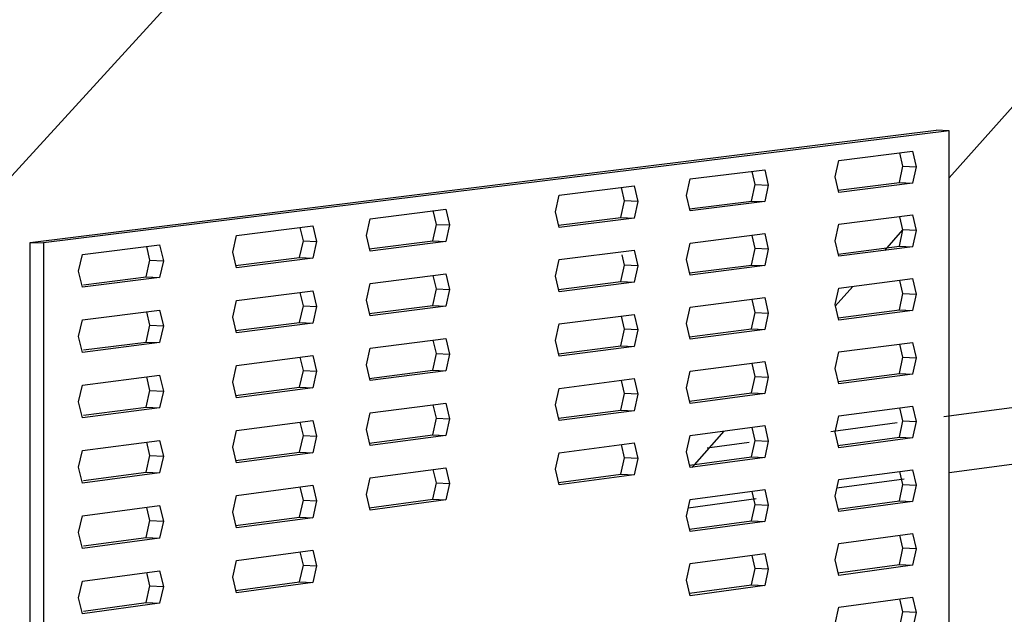
# Model space of a CAD drawing. Units: inches. Extents: x -27.385 to -26.519, y 239.067 to 239.99.
# Drawn here: x -27.184 to -27.16, y 239.891 to 239.906 of the extents above; entities that cross this region are included whole.
import ezdxf

# ---------------------------------------------------------------- set-up
doc = ezdxf.new("R2010")
doc.units = ezdxf.units.IN
doc.header["$LTSCALE"] = 0.1
doc.header["$MEASUREMENT"] = 0

msp = doc.modelspace()

# ---------------------------------------------------------------- linework, layer by layer
for p, q in [((-27.10373933840185, 239.9899958737975), (-27.1861836362906, 239.8997164704117)), ((-27.16172606112081, 239.9018181498563), (-27.09849377834797, 239.9730532495575)), ((-27.16185053066557, 239.8960928400763), (-27.10744896738642, 239.9033125903295)), ((-27.18377025906432, 239.900272369329), (-27.16203628878171, 239.9029653196583)), ((-27.1617208042128, 239.9029508845765), (-27.18344934061988, 239.9002571218484)), ((-27.1617208042128, 239.9029508845765), (-27.16203628878171, 239.9029653196583)), ((-27.10029580176918, 239.902994650359), (-27.16172606112084, 239.8947341940892)), ((-27.1617208042128, 239.884620582215), (-27.1617208042128, 239.9029508845765)), ((-27.16437246996998, 239.9022389734364), (-27.16260270128754, 239.9024592411965)), ((-27.16283285843462, 239.9021021948512), (-27.16290573617999, 239.9024187207046)), ((-27.16260270128754, 239.9024592411965), (-27.16251717154194, 239.9020876165536)), ((-27.16445840521874, 239.9018450610469), (-27.16437246996998, 239.9022389734364)), ((-27.16793609520843, 239.9017954399078), (-27.16615024977073, 239.902017708602)), ((-27.16638052904151, 239.9016591608884), (-27.16645406792303, 239.9019770779323)), ((-27.16615024977073, 239.902017708602), (-27.16606394398926, 239.9016444503349)), ((-27.16291840989544, 239.9017092565808), (-27.16283285843462, 239.9021021948512)), ((-27.16283285843462, 239.9021021948512), (-27.16251717154194, 239.9020876165536)), ((-27.16251717154194, 239.9020876165536), (-27.16260270128754, 239.9016946181719)), ((-27.16802281203104, 239.9013996914292), (-27.16793609520843, 239.9017954399078)), ((-27.16437246996998, 239.9014726237306), (-27.16445840521874, 239.9018450610469)), ((-27.16439066009809, 239.9015246838126), (-27.16291840989544, 239.9017092565808)), ((-27.16260270128754, 239.9016946181719), (-27.16437246996998, 239.9014726237306)), ((-27.16291840989544, 239.9017092565808), (-27.16260270128754, 239.9016946181719)), ((-27.17108089841917, 239.9014040335246), (-27.16928080543679, 239.9016280754873)), ((-27.16951118559344, 239.9012682037415), (-27.16958531037708, 239.9015873481387)), ((-27.16928080543679, 239.9016280754873), (-27.16919381192709, 239.9012533759821)), ((-27.16646685661886, 239.9012643956237), (-27.16638052904151, 239.9016591608884)), ((-27.16638052904151, 239.9016591608884), (-27.16606394398926, 239.9016444503349)), ((-27.16606394398926, 239.9016444503349), (-27.16615024977073, 239.9012496243988)), ((-27.17116830789876, 239.9010066643798), (-27.17108089841917, 239.9014040335246)), ((-27.16959820096918, 239.9008718258731), (-27.16951118559344, 239.9012682037415)), ((-27.16919381192709, 239.9012533759821), (-27.16951118559344, 239.9012682037415)), ((-27.16919381192709, 239.9012533759821), (-27.16928080543679, 239.9008569369461)), ((-27.16793609520843, 239.9010256133379), (-27.16802281203104, 239.9013996914292)), ((-27.16795455365368, 239.9010778863201), (-27.16646685661886, 239.9012643956237)), ((-27.16615024977073, 239.9012496243988), (-27.16793609520843, 239.9010256133379)), ((-27.16646685661886, 239.9012643956237), (-27.16615024977073, 239.9012496243988)), ((-27.17561720875615, 239.900839438317), (-27.17379646450646, 239.9010660505638)), ((-27.17402697881806, 239.9007042703922), (-27.17410474517117, 239.9010371368473)), ((-27.17379646450646, 239.9010660505638), (-27.17370847417848, 239.9006892727508)), ((-27.17108089841917, 239.9006311387161), (-27.17116830789876, 239.9010066643798)), ((-27.17570562223275, 239.9004397307898), (-27.17561720875615, 239.900839438317)), ((-27.17109959504109, 239.9006835994021), (-27.16959820096918, 239.9008718258731)), ((-27.16928080543679, 239.9008569369461), (-27.17108089841917, 239.9006311387161)), ((-27.16959820096918, 239.9008718258731), (-27.16928080543679, 239.9008569369461)), ((-27.16437246996998, 239.9007062740249), (-27.16260270128754, 239.9009299951474)), ((-27.16283285843462, 239.9005733433635), (-27.16290553748448, 239.9008888644929)), ((-27.16260270128754, 239.9009299951474), (-27.16251717154194, 239.9005585373994)), ((-27.17882366244651, 239.9004403588335), (-27.17698825012979, 239.9006687966874)), ((-27.17721885116644, 239.9003056686019), (-27.1772944283475, 239.9006278335052)), ((-27.17698825012979, 239.9006687966874), (-27.17689955179963, 239.9002905502999)), ((-27.17411499111164, 239.9003055658323), (-27.17402697881806, 239.9007042703922)), ((-27.17402697881806, 239.9007042703922), (-27.17370847417848, 239.9006892727508)), ((-27.17370847417848, 239.9006892727508), (-27.17379646450646, 239.9002905063034)), ((-27.16445840521874, 239.9003121939492), (-27.16437246996998, 239.9007062740249)), ((-27.1632713133317, 239.9000773271234), (-27.1628334551161, 239.9005706016388)), ((-27.16291840989544, 239.900180238248), (-27.16283285843462, 239.9005733433635)), ((-27.16251717154194, 239.9005585373994), (-27.16283285843462, 239.9005733433635)), ((-27.16251717154194, 239.9005585373994), (-27.16260270128754, 239.900165372123)), ((-27.18377025906432, 239.8814361582411), (-27.18377025906432, 239.900272369329)), ((-27.18377025906432, 239.900272369329), (-27.18344934061988, 239.9002571218484)), ((-27.17891278904895, 239.9000389980077), (-27.17882366244651, 239.9004403588335)), ((-27.17730757153133, 239.8999053190505), (-27.17721885116644, 239.9003056686019)), ((-27.17721885116644, 239.9003056686019), (-27.17689955179963, 239.9002905502999)), ((-27.17689955179963, 239.9002905502999), (-27.17698825012979, 239.8998901383497)), ((-27.17561720875615, 239.9000621176408), (-27.17570562223275, 239.9004397307898)), ((-27.17563625124513, 239.9001148487969), (-27.17411499111164, 239.9003055658323)), ((-27.17379646450646, 239.9002905063034), (-27.17561720875615, 239.9000621176408)), ((-27.17411499111164, 239.9003055658323), (-27.17379646450646, 239.9002905063034)), ((-27.16793609520843, 239.9002557867683), (-27.16615024977073, 239.9004815401958)), ((-27.16638052904151, 239.9001233906232), (-27.16645386742489, 239.9004402978639)), ((-27.16615024977073, 239.9004815401958), (-27.16606394398926, 239.9001084503377)), ((-27.16437246996998, 239.8999399243192), (-27.16445840521874, 239.9003121939492)), ((-27.18344934061988, 239.9002571218484), (-27.18344934061988, 239.8814180308691)), ((-27.18251993014453, 239.8999803164482), (-27.1806675362355, 239.9002108678536)), ((-27.18089822892015, 239.8998461870188), (-27.18097450439582, 239.9001697931905)), ((-27.1806675362355, 239.9002108678536), (-27.18057801824605, 239.8998309290274)), ((-27.17882366244651, 239.899659909769), (-27.17891278904895, 239.9000389980077)), ((-27.17108089841917, 239.8998582439077), (-27.16928080543679, 239.900085798405)), ((-27.16928080543679, 239.900085798405), (-27.16919381192709, 239.8997112686508)), ((-27.16802281203104, 239.8998598690786), (-27.16793609520843, 239.9002557867683)), ((-27.16646685661886, 239.8997284569997), (-27.16638052904151, 239.9001233906232)), ((-27.16606394398926, 239.9001084503377), (-27.16638052904151, 239.9001233906232)), ((-27.16606394398926, 239.9001084503377), (-27.16615024977073, 239.8997134559927)), ((-27.16439085954709, 239.8999927688584), (-27.16291840989544, 239.900180238248)), ((-27.16260270128754, 239.900165372123), (-27.16437246996998, 239.8999399243192)), ((-27.16291840989544, 239.900180238248), (-27.16260270128754, 239.900165372123)), ((-27.18260988236367, 239.8995770493237), (-27.18251993014453, 239.8999803164482)), ((-27.18098776902277, 239.8994439407895), (-27.18089822892015, 239.8998461870188)), ((-27.18089822892015, 239.8998461870188), (-27.18057801824605, 239.8998309290274)), ((-27.18057801824605, 239.8998309290274), (-27.1806675362355, 239.899428619807)), ((-27.1788429510493, 239.899712831899), (-27.17730757153133, 239.8999053190505)), ((-27.17698825012979, 239.8998901383497), (-27.17882366244651, 239.899659909769)), ((-27.17730757153133, 239.8999053190505), (-27.17698825012979, 239.8998901383497)), ((-27.17116830789876, 239.8994607042002), (-27.17108089841917, 239.8998582439077)), ((-27.16951118559344, 239.8997263279726), (-27.16956794885339, 239.899970611595)), ((-27.16793609520843, 239.8994859601986), (-27.16802281203104, 239.8998598690786)), ((-27.18251993014453, 239.8991962611067), (-27.18260988236367, 239.8995770493237)), ((-27.16959820096918, 239.8993297804041), (-27.16951118559344, 239.8997263279726)), ((-27.16919381192709, 239.8997112686508), (-27.16951118559344, 239.8997263279726)), ((-27.16919381192709, 239.8997112686508), (-27.16928080543679, 239.8993146598638)), ((-27.16795475491664, 239.8995390207188), (-27.16646685661886, 239.8997284569997)), ((-27.16615024977073, 239.8997134559927), (-27.16793609520843, 239.8994859601986)), ((-27.16646685661886, 239.8997284569997), (-27.16615024977073, 239.8997134559927)), ((-27.1806675362355, 239.899428619807), (-27.18251993014453, 239.8991962611067)), ((-27.18249331464589, 239.8992551938477), (-27.18098776902277, 239.8994439407895)), ((-27.18098776902277, 239.8994439407895), (-27.1806675362355, 239.899428619807)), ((-27.17561720875615, 239.8992847969647), (-27.17379646450646, 239.899514962043)), ((-27.17402697881806, 239.8991535877829), (-27.17410174841653, 239.8994734812903)), ((-27.17379646450646, 239.899514962043), (-27.17370847417848, 239.8991383559262)), ((-27.17108089841917, 239.8990853490993), (-27.17116830789876, 239.8994607042002)), ((-27.17109979791165, 239.8991386000387), (-27.16959820096918, 239.8993297804041)), ((-27.16959820096918, 239.8993297804041), (-27.16928080543679, 239.8993146598638)), ((-27.16437246996998, 239.8991735746134), (-27.16260270128754, 239.8994007490985)), ((-27.16283285843462, 239.8990444918759), (-27.16290533878908, 239.8993590090566)), ((-27.16260270128754, 239.8994007490985), (-27.16251717154194, 239.8990294582452)), ((-27.17882366244651, 239.8988794607047), (-27.17698825012979, 239.8991114800121)), ((-27.17698825012979, 239.8991114800121), (-27.17689955179963, 239.8987334067022)), ((-27.17570562223275, 239.8988849169156), (-27.17561720875615, 239.8992847969647)), ((-27.17411499111164, 239.8987547115787), (-27.17402697881806, 239.8991535877829)), ((-27.17402697881806, 239.8991535877829), (-27.17370847417848, 239.8991383559262)), ((-27.17370847417848, 239.8991383559262), (-27.17379646450646, 239.8987394177827)), ((-27.16928080543679, 239.8993146598638), (-27.17108089841917, 239.8990853490993)), ((-27.16445840521874, 239.8987793268517), (-27.16437246996998, 239.8991735746134)), ((-27.16445612035054, 239.8987425683196), (-27.16403799487331, 239.8992136126778)), ((-27.17891278904895, 239.8984779259655), (-27.17882366244651, 239.8988794607047)), ((-27.17721885116644, 239.898748761104), (-27.17729422229183, 239.8990699006571)), ((-27.17561720875615, 239.8985074762886), (-27.17570562223275, 239.8988849169156)), ((-27.16793609520843, 239.8987161336289), (-27.16615024977073, 239.8989453717896)), ((-27.16638052904151, 239.898587620358), (-27.16645366692686, 239.898903518578)), ((-27.16615024977073, 239.8989453717896), (-27.16606394398926, 239.8985724503407)), ((-27.16291840989544, 239.8986512199153), (-27.16283285843462, 239.8990444918759)), ((-27.16283285843462, 239.8990444918759), (-27.16251717154194, 239.8990294582452)), ((-27.16251717154194, 239.8990294582452), (-27.16260270128754, 239.898636126074)), ((-27.18251993014453, 239.8984122057653), (-27.1806675362355, 239.8986463717604)), ((-27.1806675362355, 239.8986463717604), (-27.18057801824605, 239.8982666076113)), ((-27.17730757153133, 239.8983482385273), (-27.17721885116644, 239.898748761104)), ((-27.17721885116644, 239.898748761104), (-27.17689955179963, 239.8987334067022)), ((-27.17689955179963, 239.8987334067022), (-27.17698825012979, 239.8983328216744)), ((-27.17563645644589, 239.8985610016089), (-27.17411499111164, 239.8987547115787)), ((-27.17379646450646, 239.8987394177827), (-27.17561720875615, 239.8985074762886)), ((-27.17411499111164, 239.8987547115787), (-27.17379646450646, 239.8987394177827)), ((-27.16802281203104, 239.898320046728), (-27.16793609520843, 239.8987161336289)), ((-27.16437246996998, 239.8984072249076), (-27.16445840521874, 239.8987793268517)), ((-27.16439105899618, 239.8984608531261), (-27.16291840989544, 239.8986512199153)), ((-27.16260270128754, 239.898636126074), (-27.16437246996998, 239.8984072249076)), ((-27.16291840989544, 239.8986512199153), (-27.16260270128754, 239.898636126074)), ((-27.18260988236367, 239.8980087631163), (-27.18251993014453, 239.8984122057653)), ((-27.18089822892015, 239.8982821038839), (-27.18097429643623, 239.8986046794175)), ((-27.17882366244651, 239.8980990116403), (-27.17891278904895, 239.8984779259655)), ((-27.17108089841917, 239.8983124542909), (-27.16928080543679, 239.8985435213226)), ((-27.16951118559344, 239.8981844522037), (-27.16958490618595, 239.8985015688109)), ((-27.16928080543679, 239.8985435213226), (-27.16919381192709, 239.8981691613196)), ((-27.16646685661886, 239.8981925183759), (-27.16638052904151, 239.898587620358)), ((-27.16638052904151, 239.898587620358), (-27.16606394398926, 239.8985724503407)), ((-27.16606394398926, 239.8985724503407), (-27.16615024977073, 239.8981772875865)), ((-27.18098776902277, 239.8978796830308), (-27.18089822892015, 239.8982821038839)), ((-27.18089822892015, 239.8982821038839), (-27.18057801824605, 239.8982666076113)), ((-27.18057801824605, 239.8982666076113), (-27.1806675362355, 239.8978641237139)), ((-27.17884315790515, 239.8981527306944), (-27.17730757153133, 239.8983482385273)), ((-27.17698825012979, 239.8983328216744), (-27.17882366244651, 239.8980990116403)), ((-27.17730757153133, 239.8983482385273), (-27.17698825012979, 239.8983328216744)), ((-27.17116830789876, 239.8979147440206), (-27.17108089841917, 239.8983124542909)), ((-27.16959820096918, 239.8977877349352), (-27.16951118559344, 239.8981844522037)), ((-27.16919381192709, 239.8981691613196), (-27.16951118559344, 239.8981844522037)), ((-27.16919381192709, 239.8981691613196), (-27.16928080543679, 239.8977723827816)), ((-27.16793609520843, 239.8979463070592), (-27.16802281203104, 239.898320046728)), ((-27.1679549561797, 239.8980001543325), (-27.16646685661886, 239.8981925183759)), ((-27.16615024977073, 239.8981772875865), (-27.16793609520843, 239.8979463070592)), ((-27.16646685661886, 239.8981925183759), (-27.16615024977073, 239.8981772875865)), ((-27.18251993014453, 239.8976281504239), (-27.18260988236367, 239.8980087631163)), ((-27.17561720875615, 239.8977301556124), (-27.17379646450646, 239.8979638735223)), ((-27.17402697881806, 239.8976029051737), (-27.17410154400555, 239.8979217787119)), ((-27.17379646450646, 239.8979638735223), (-27.17370847417848, 239.8975874391016)), ((-27.17108089841917, 239.8975395594824), (-27.17116830789876, 239.8979147440206)), ((-27.1806675362355, 239.8978641237139), (-27.18251993014453, 239.8976281504239)), ((-27.18249331464589, 239.8976879999271), (-27.18098776902277, 239.8978796830308)), ((-27.18098776902277, 239.8978796830308), (-27.1806675362355, 239.8978641237139)), ((-27.17570562223275, 239.8973301030415), (-27.17561720875615, 239.8977301556124)), ((-27.17110000078231, 239.8975935998839), (-27.16959820096918, 239.8977877349352)), ((-27.16928080543679, 239.8977723827816), (-27.17108089841917, 239.8975395594824)), ((-27.16959820096918, 239.8977877349352), (-27.16928080543679, 239.8977723827816)), ((-27.16437246996998, 239.8976408752019), (-27.16260270128754, 239.8978715030495)), ((-27.16283285843462, 239.8975156403882), (-27.16290514009376, 239.8978291543958)), ((-27.16260270128754, 239.8978715030495), (-27.16251717154194, 239.8975003790911)), ((-27.17882366244651, 239.897318562576), (-27.17698825012979, 239.8975541633368)), ((-27.17721885116644, 239.8971918536061), (-27.17729401623627, 239.8975119686132)), ((-27.17698825012979, 239.8975541633368), (-27.17689955179963, 239.8971762631047)), ((-27.17411499111164, 239.8972038573252), (-27.17402697881806, 239.8976029051737)), ((-27.17402697881806, 239.8976029051737), (-27.17370847417848, 239.8975874391016)), ((-27.17370847417848, 239.8975874391016), (-27.17379646450646, 239.8971883292619)), ((-27.16445840521874, 239.8972464597541), (-27.16437246996998, 239.8976408752019)), ((-27.16291840989544, 239.8971222015825), (-27.16283285843462, 239.8975156403882)), ((-27.16283285843462, 239.8975156403882), (-27.16251717154194, 239.8975003790911)), ((-27.16251717154194, 239.8975003790911), (-27.16260270128754, 239.897106880025)), ((-27.17891278904895, 239.8969168539234), (-27.17882366244651, 239.897318562576)), ((-27.17561720875615, 239.8969528349363), (-27.17570562223275, 239.8973301030415)), ((-27.17563666164676, 239.8970071536204), (-27.17411499111164, 239.8972038573252)), ((-27.17411499111164, 239.8972038573252), (-27.17379646450646, 239.8971883292619)), ((-27.16793609520843, 239.8971764804895), (-27.16615024977073, 239.8974092033834)), ((-27.16638052904151, 239.8970518500929), (-27.16645346642894, 239.8973667400745)), ((-27.16615024977073, 239.8974092033834), (-27.16606394398926, 239.8970364503436)), ((-27.16437246996998, 239.8968745254961), (-27.16445840521874, 239.8972464597541)), ((-27.18251993014453, 239.8968440950825), (-27.1806675362355, 239.8970818756674)), ((-27.18089822892015, 239.8967180207491), (-27.18097408847672, 239.8970395664561)), ((-27.1806675362355, 239.8970818756674), (-27.18057801824605, 239.8967022861953)), ((-27.17730757153133, 239.8967911580042), (-27.17721885116644, 239.8971918536061)), ((-27.17721885116644, 239.8971918536061), (-27.17689955179963, 239.8971762631047)), ((-27.17689955179963, 239.8971762631047), (-27.17698825012979, 239.8967755049991)), ((-27.17379646450646, 239.8971883292619), (-27.17561720875615, 239.8969528349363)), ((-27.17108089841917, 239.896766664674), (-27.16928080543679, 239.8970012442404)), ((-27.16951118559344, 239.8966425764348), (-27.16958470409052, 239.8969586803299)), ((-27.16928080543679, 239.8970012442404), (-27.16919381192709, 239.8966270539884)), ((-27.16802281203104, 239.8967802243774), (-27.16793609520843, 239.8971764804895)), ((-27.16646685661886, 239.896656579752), (-27.16638052904151, 239.8970518500929)), ((-27.16638052904151, 239.8970518500929), (-27.16606394398926, 239.8970364503436)), ((-27.16606394398926, 239.8970364503436), (-27.16615024977073, 239.8966411191803)), ((-27.16439125844538, 239.8969289366158), (-27.16291840989544, 239.8971222015825)), ((-27.16260270128754, 239.897106880025), (-27.16437246996998, 239.8968745254961)), ((-27.16291840989544, 239.8971222015825), (-27.16260270128754, 239.897106880025)), ((-27.18260988236367, 239.8964404769091), (-27.18251993014453, 239.8968440950825)), ((-27.17882366244651, 239.8965381135116), (-27.17891278904895, 239.8969168539234)), ((-27.17884336476112, 239.8965926286832), (-27.17730757153133, 239.8967911580042)), ((-27.17698825012979, 239.8967755049991), (-27.17882366244651, 239.8965381135116)), ((-27.17730757153133, 239.8967911580042), (-27.17698825012979, 239.8967755049991)), ((-27.17116830789876, 239.896368783841), (-27.17108089841917, 239.896766664674)), ((-27.16793609520843, 239.8964066539198), (-27.16802281203104, 239.8967802243774)), ((-27.18098776902277, 239.896315425272), (-27.18089822892015, 239.8967180207491)), ((-27.18089822892015, 239.8967180207491), (-27.18057801824605, 239.8967022861953)), ((-27.18057801824605, 239.8967022861953), (-27.1806675362355, 239.8962996276208)), ((-27.16959820096918, 239.8962456894662), (-27.16951118559344, 239.8966425764348)), ((-27.16919381192709, 239.8966270539884), (-27.16951118559344, 239.8966425764348)), ((-27.16919381192709, 239.8966270539884), (-27.16928080543679, 239.8962301056993)), ((-27.16795515744287, 239.8964612871612), (-27.16646685661886, 239.896656579752)), ((-27.16615024977073, 239.8966411191803), (-27.16793609520843, 239.8964066539198)), ((-27.16646685661886, 239.896656579752), (-27.16615024977073, 239.8966411191803)), ((-27.18251993014453, 239.8960600397411), (-27.18260988236367, 239.8964404769091)), ((-27.1806675362355, 239.8962996276208), (-27.18251993014453, 239.8960600397411)), ((-27.18249331464589, 239.8961208060065), (-27.18098776902277, 239.896315425272)), ((-27.18098776902277, 239.896315425272), (-27.1806675362355, 239.8962996276208)), ((-27.17561720875615, 239.8961755142602), (-27.17379646450646, 239.8964127850016)), ((-27.17402697881806, 239.8960522225645), (-27.17410133959467, 239.8963700769311)), ((-27.17379646450646, 239.8964127850016), (-27.17370847417848, 239.896036522277)), ((-27.17108089841917, 239.8959937698657), (-27.17116830789876, 239.896368783841)), ((-27.16437246996998, 239.8961081757904), (-27.16260270128754, 239.8963422570005)), ((-27.16283285843462, 239.8959867889006), (-27.16290494139855, 239.8962993005103)), ((-27.16260270128754, 239.8963422570005), (-27.16251717154194, 239.8959712999369)), ((-27.17570562223275, 239.8957752891674), (-27.17561720875615, 239.8961755142602)), ((-27.17411499111164, 239.8956530030717), (-27.17402697881806, 239.8960522225645)), ((-27.17402697881806, 239.8960522225645), (-27.17370847417848, 239.896036522277)), ((-27.17370847417848, 239.896036522277), (-27.17379646450646, 239.8956372407412)), ((-27.17110020365307, 239.8960485989379), (-27.16959820096918, 239.8962456894662)), ((-27.16928080543679, 239.8962301056993), (-27.17108089841917, 239.8959937698657)), ((-27.16959820096918, 239.8962456894662), (-27.16928080543679, 239.8962301056993)), ((-27.16445840521874, 239.8957135926564), (-27.16437246996998, 239.8961081757904)), ((-27.17882366244651, 239.8957576644473), (-27.17698825012979, 239.8959968466614)), ((-27.17721885116644, 239.8956349461081), (-27.17729381018083, 239.8959540373734)), ((-27.17698825012979, 239.8959968466614), (-27.17689955179963, 239.8956191195071)), ((-27.16793609520843, 239.8956368273502), (-27.16615024977073, 239.8958730349773)), ((-27.16638052904151, 239.8955160798276), (-27.16645326593111, 239.8958299623534)), ((-27.16615024977073, 239.8958730349773), (-27.16606394398926, 239.8955004503465)), ((-27.16456696235182, 239.8957323364956), (-27.16296883366772, 239.8959444276429)), ((-27.16291840989544, 239.8955931832497), (-27.16283285843462, 239.8959867889006)), ((-27.16283285843462, 239.8959867889006), (-27.16251717154194, 239.8959712999369)), ((-27.16251717154194, 239.8959712999369), (-27.16260270128754, 239.895577633976)), ((-27.17891278904895, 239.8953557818813), (-27.17882366244651, 239.8957576644473)), ((-27.17730757153133, 239.8952340774811), (-27.17721885116644, 239.8956349461081)), ((-27.17721885116644, 239.8956349461081), (-27.17689955179963, 239.8956191195071)), ((-27.17689955179963, 239.8956191195071), (-27.17698825012979, 239.8952181883238)), ((-27.17561720875615, 239.8953981935841), (-27.17570562223275, 239.8957752891674)), ((-27.1756368668477, 239.8954533048314), (-27.17411499111164, 239.8956530030717)), ((-27.17379646450646, 239.8956372407412), (-27.17561720875615, 239.8953981935841)), ((-27.17411499111164, 239.8956530030717), (-27.17379646450646, 239.8956372407412)), ((-27.16802281203104, 239.8952404020267), (-27.16793609520843, 239.8956368273502)), ((-27.16789399469754, 239.8948695890259), (-27.16711976767103, 239.8957418039297)), ((-27.16437246996998, 239.8953418260846), (-27.16445840521874, 239.8957135926564)), ((-27.16439145789467, 239.8953970193276), (-27.16291840989544, 239.8955931832497)), ((-27.16260270128754, 239.895577633976), (-27.16437246996998, 239.8953418260846)), ((-27.16291840989544, 239.8955931832497), (-27.16260270128754, 239.895577633976)), ((-27.18251993014453, 239.8952759843997), (-27.1806675362355, 239.8955173795743)), ((-27.18089822892015, 239.8951539376143), (-27.18097388051734, 239.8954744543063)), ((-27.1806675362355, 239.8955173795743), (-27.18057801824605, 239.8951379647793)), ((-27.17882366244651, 239.8949772153829), (-27.17891278904895, 239.8953557818813)), ((-27.17108089841917, 239.8952208750572), (-27.16928080543679, 239.8954589671582)), ((-27.16951118559344, 239.8951007006658), (-27.1695845019952, 239.8954157926377)), ((-27.16928080543679, 239.8954589671582), (-27.16919381192709, 239.8950849466571)), ((-27.16752876161966, 239.8953392696474), (-27.16652016328625, 239.8954731229347)), ((-27.16646685661886, 239.8951206411281), (-27.16638052904151, 239.8955160798276)), ((-27.16638052904151, 239.8955160798276), (-27.16606394398926, 239.8955004503465)), ((-27.16606394398926, 239.8955004503465), (-27.16615024977073, 239.8951049507741)), ((-27.18260988236367, 239.8948721907019), (-27.18251993014453, 239.8952759843997)), ((-27.18098776902277, 239.8947511675133), (-27.18089822892015, 239.8951539376143)), ((-27.18089822892015, 239.8951539376143), (-27.18057801824605, 239.8951379647793)), ((-27.18057801824605, 239.8951379647793), (-27.1806675362355, 239.8947351315277)), ((-27.17884357161719, 239.895032525865), (-27.17730757153133, 239.8952340774811)), ((-27.17698825012979, 239.8952181883238), (-27.17882366244651, 239.8949772153829)), ((-27.17730757153133, 239.8952340774811), (-27.17698825012979, 239.8952181883238)), ((-27.17116830789876, 239.8948228236613), (-27.17108089841917, 239.8952208750572)), ((-27.16959820096918, 239.8947036439971), (-27.16951118559344, 239.8951007006658)), ((-27.16919381192709, 239.8950849466571), (-27.16951118559344, 239.8951007006658)), ((-27.16919381192709, 239.8950849466571), (-27.16928080543679, 239.8946878286169)), ((-27.16793609520843, 239.8948670007803), (-27.16802281203104, 239.8952404020267)), ((-27.16795535870614, 239.8949224192047), (-27.16646685661886, 239.8951206411281)), ((-27.16615024977073, 239.8951049507741), (-27.16793609520843, 239.8948670007803)), ((-27.16646685661886, 239.8951206411281), (-27.16615024977073, 239.8951049507741)), ((-27.18251993014453, 239.8944919290582), (-27.18260988236367, 239.8948721907019)), ((-27.17561720875615, 239.8946208729079), (-27.17379646450646, 239.8948616964808)), ((-27.17379646450646, 239.8948616964808), (-27.17370847417848, 239.8944856054524)), ((-27.1806675362355, 239.8947351315277), (-27.18251993014453, 239.8944919290582)), ((-27.18249331464589, 239.894553612086), (-27.18098776902277, 239.8947511675133)), ((-27.18098776902277, 239.8947511675133), (-27.1806675362355, 239.8947351315277)), ((-27.17570562223275, 239.8942204752932), (-27.17561720875615, 239.8946208729079)), ((-27.17402697881806, 239.8945015399551), (-27.1741011351839, 239.894818375948)), ((-27.17108089841917, 239.8944479802487), (-27.17116830789876, 239.8948228236613)), ((-27.17110040652394, 239.8945035972004), (-27.16959820096918, 239.8947036439971)), ((-27.16928080543679, 239.8946878286169), (-27.17108089841917, 239.8944479802487)), ((-27.16959820096918, 239.8947036439971), (-27.16928080543679, 239.8946878286169)), ((-27.16437246996998, 239.8945754763789), (-27.16260270128754, 239.8948130109515)), ((-27.16283285843462, 239.8944579374129), (-27.16290474270344, 239.8947694474004)), ((-27.16260270128754, 239.8948130109515), (-27.16251717154194, 239.8944422207827)), ((-27.17882366244651, 239.8941967663186), (-27.17698825012979, 239.8944395299861)), ((-27.17721885116644, 239.8940780386102), (-27.17729360412548, 239.8943961069377)), ((-27.17698825012979, 239.8944395299861), (-27.17689955179963, 239.8940619759094)), ((-27.17411499111164, 239.894102148818), (-27.17402697881806, 239.8945015399551)), ((-27.17402697881806, 239.8945015399551), (-27.17370847417848, 239.8944856054524)), ((-27.17370847417848, 239.8944856054524), (-27.17379646450646, 239.8940861522204)), ((-27.16445840521874, 239.8941807255589), (-27.16437246996998, 239.8945754763789)), ((-27.16280434036667, 239.8945891991201), (-27.16442137107503, 239.8943717588618)), ((-27.16291840989544, 239.8940641649169), (-27.16283285843462, 239.8944579374129)), ((-27.16283285843462, 239.8944579374129), (-27.16251717154194, 239.8944422207827)), ((-27.16251717154194, 239.8944422207827), (-27.16260270128754, 239.894048387927)), ((-27.17891278904895, 239.8937947098391), (-27.17882366244651, 239.8941967663186)), ((-27.17561720875615, 239.8938435522317), (-27.17570562223275, 239.8942204752932)), ((-27.16793609520843, 239.8940971742106), (-27.16615024977073, 239.894336866571)), ((-27.16638052904151, 239.8939803095625), (-27.16645306543338, 239.894293185415)), ((-27.16615024977073, 239.894336866571), (-27.16606394398926, 239.8939644503494)), ((-27.16437246996998, 239.8938091266732), (-27.16445840521874, 239.8941807255589)), ((-27.18251993014453, 239.8937078737168), (-27.1806675362355, 239.8939528834812)), ((-27.18089822892015, 239.8935898544794), (-27.18097367255805, 239.8939093429679)), ((-27.1806675362355, 239.8939528834812), (-27.18057801824605, 239.8935736433634)), ((-27.17730757153133, 239.8936769969579), (-27.17721885116644, 239.8940780386102)), ((-27.17721885116644, 239.8940780386102), (-27.17689955179963, 239.8940619759094)), ((-27.17689955179963, 239.8940619759094), (-27.17698825012979, 239.8936608716485)), ((-27.17563707204877, 239.8938994552421), (-27.17411499111164, 239.894102148818)), ((-27.17379646450646, 239.8940861522204), (-27.17561720875615, 239.8938435522317)), ((-27.17411499111164, 239.894102148818), (-27.17379646450646, 239.8940861522204)), ((-27.16802281203104, 239.8937005796762), (-27.16793609520843, 239.8940971742106)), ((-27.1663517522787, 239.8941121827232), (-27.16798554394908, 239.8938924886378)), ((-27.16646685661886, 239.8935847025042), (-27.16638052904151, 239.8939803095625)), ((-27.16638052904151, 239.8939803095625), (-27.16606394398926, 239.8939644503494)), ((-27.16606394398926, 239.8939644503494), (-27.16615024977073, 239.893568782368)), ((-27.16439165734407, 239.8938651012614), (-27.16291840989544, 239.8940641649169)), ((-27.16260270128754, 239.894048387927), (-27.16437246996998, 239.8938091266732)), ((-27.16291840989544, 239.8940641649169), (-27.16260270128754, 239.894048387927)), ((-27.18260988236367, 239.8933039044945), (-27.18251993014453, 239.8937078737168)), ((-27.17882366244651, 239.8934163172541), (-27.17891278904895, 239.8937947098391)), ((-27.17884377847337, 239.8934724222398), (-27.17730757153133, 239.8936769969579)), ((-27.17698825012979, 239.8936608716485), (-27.17882366244651, 239.8934163172541)), ((-27.17730757153133, 239.8936769969579), (-27.17698825012979, 239.8936608716485)), ((-27.16793609520843, 239.8933273476409), (-27.16802281203104, 239.8937005796762)), ((-27.18098776902277, 239.8931869097546), (-27.18089822892015, 239.8935898544794)), ((-27.18089822892015, 239.8935898544794), (-27.18057801824605, 239.8935736433634)), ((-27.18057801824605, 239.8935736433634), (-27.1806675362355, 239.8931706354346)), ((-27.1679555599695, 239.8933835504632), (-27.16646685661886, 239.8935847025042)), ((-27.16615024977073, 239.893568782368), (-27.16793609520843, 239.8933273476409)), ((-27.16646685661886, 239.8935847025042), (-27.16615024977073, 239.893568782368)), ((-27.18251993014453, 239.8929238183753), (-27.18260988236367, 239.8933039044945)), ((-27.18249331464589, 239.8929864181653), (-27.18098776902277, 239.8931869097546)), ((-27.18098776902277, 239.8931869097546), (-27.1806675362355, 239.8931706354346)), ((-27.16437246996998, 239.8930427769674), (-27.16260270128754, 239.8932837649025)), ((-27.16283285843462, 239.8929290859253), (-27.16290454400843, 239.8932395950658)), ((-27.16260270128754, 239.8932837649025), (-27.16251717154194, 239.8929131416286)), ((-27.1806675362355, 239.8931706354346), (-27.18251993014453, 239.8929238183753)), ((-27.16445840521874, 239.8926478584613), (-27.16437246996998, 239.8930427769674)), ((-27.17882366244651, 239.8926358681897), (-27.17698825012979, 239.8928822133109)), ((-27.17721885116644, 239.8925211311123), (-27.17729339807025, 239.8928381773062)), ((-27.17698825012979, 239.8928822133109), (-27.17689955179963, 239.8925048323119)), ((-27.16793609520843, 239.8925575210713), (-27.16615024977073, 239.8928006981648)), ((-27.16638052904151, 239.8924445392974), (-27.16645286493577, 239.8927564092589)), ((-27.16615024977073, 239.8928006981648), (-27.16606394398926, 239.8924284503523)), ((-27.16291840989544, 239.8925351465842), (-27.16283285843462, 239.8929290859253)), ((-27.16251717154194, 239.8929131416286), (-27.16283285843462, 239.8929290859253)), ((-27.16251717154194, 239.8929131416286), (-27.16260270128754, 239.8925191418781)), ((-27.17891278904895, 239.8922336377971), (-27.17882366244651, 239.8926358681897)), ((-27.17730757153133, 239.8921199164347), (-27.17721885116644, 239.8925211311123)), ((-27.17721885116644, 239.8925211311123), (-27.17689955179963, 239.8925048323119)), ((-27.17689955179963, 239.8925048323119), (-27.17698825012979, 239.8921035549733)), ((-27.16802281203104, 239.8921607573256), (-27.16793609520843, 239.8925575210713)), ((-27.16437246996998, 239.8922764272616), (-27.16445840521874, 239.8926478584613)), ((-27.16439185679357, 239.8923331824172), (-27.16291840989544, 239.8925351465842)), ((-27.16260270128754, 239.8925191418781), (-27.16437246996998, 239.8922764272616)), ((-27.16291840989544, 239.8925351465842), (-27.16260270128754, 239.8925191418781)), ((-27.18251993014453, 239.8921397630339), (-27.1806675362355, 239.8923883873881)), ((-27.18089822892015, 239.8920257713446), (-27.18097346459888, 239.8923442324413)), ((-27.1806675362355, 239.8923883873881), (-27.18057801824605, 239.8920093219474)), ((-27.17882366244651, 239.8918554191254), (-27.17891278904895, 239.8922336377971)), ((-27.16646685661886, 239.8920487638803), (-27.16638052904151, 239.8924445392974)), ((-27.16606394398926, 239.8924284503523), (-27.16638052904151, 239.8924445392974)), ((-27.16606394398926, 239.8924284503523), (-27.16615024977073, 239.8920326139617)), ((-27.18260988236367, 239.8917356182874), (-27.18251993014453, 239.8921397630339)), ((-27.18098776902277, 239.8916226519959), (-27.18089822892015, 239.8920257713446)), ((-27.18089822892015, 239.8920257713446), (-27.18057801824605, 239.8920093219474)), ((-27.18057801824605, 239.8920093219474), (-27.1806675362355, 239.8916061393415)), ((-27.17884398532965, 239.891912317808), (-27.17730757153133, 239.8921199164347)), ((-27.17698825012979, 239.8921035549733), (-27.17882366244651, 239.8918554191254)), ((-27.17730757153133, 239.8921199164347), (-27.17698825012979, 239.8921035549733)), ((-27.16793609520843, 239.8917876945016), (-27.16802281203104, 239.8921607573256)), ((-27.16795576123297, 239.8918446809368), (-27.16646685661886, 239.8920487638803)), ((-27.16615024977073, 239.8920326139617), (-27.16793609520843, 239.8917876945016)), ((-27.16646685661886, 239.8920487638803), (-27.16615024977073, 239.8920326139617)), ((-27.18251993014453, 239.8913557076926), (-27.18260988236367, 239.8917356182874)), ((-27.1806675362355, 239.8916061393415), (-27.18251993014453, 239.8913557076926)), ((-27.18249331464589, 239.8914192242447), (-27.18098776902277, 239.8916226519959)), ((-27.18098776902277, 239.8916226519959), (-27.1806675362355, 239.8916061393415)), ((-27.16437246996998, 239.8915100775558), (-27.16260270128754, 239.8917545188536)), ((-27.16283285843462, 239.8914002344376), (-27.16290434531352, 239.8917097435067)), ((-27.16260270128754, 239.8917545188536), (-27.16251717154194, 239.8913840624745)), ((-27.16445840521874, 239.8911149913637), (-27.16437246996998, 239.8915100775558)), ((-27.16291840989544, 239.8910061282514), (-27.16283285843462, 239.8914002344376)), ((-27.16251717154194, 239.8913840624745), (-27.16283285843462, 239.8914002344376)), ((-27.16251717154194, 239.8913840624745), (-27.16260270128754, 239.8909898958291))]:
    msp.add_line(p, q)

doc.saveas('drawing.dxf')
